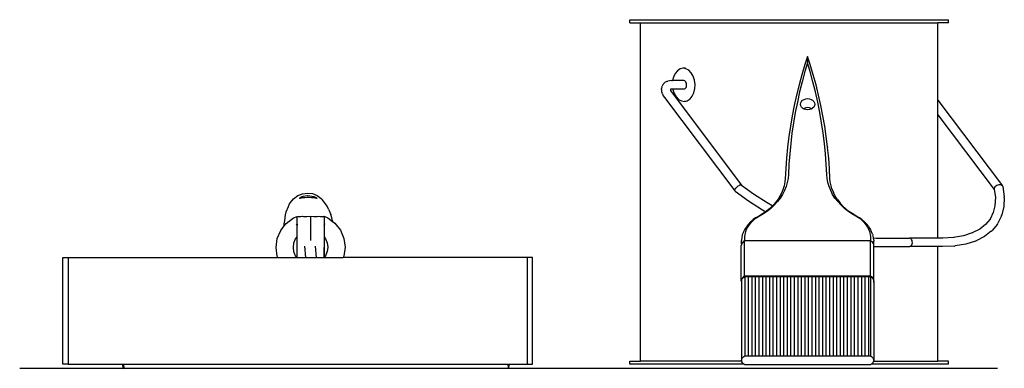
# Model space of a CAD drawing. Units: inches. Extents: x 7.2 to 55.9, y -1.3 to 17.6.
# Drawn here: x 32.8 to 55.9, y 3.5 to 11.6 of the extents above; entities that cross this region are included whole.
import ezdxf

# ---------------------------------------------------------------- set-up
doc = ezdxf.new("R2010")
doc.units = ezdxf.units.IN
doc.header["$MEASUREMENT"] = 0
doc.layers.add('Edges', color=7, linetype='Continuous')

# ---------------------------------------------------------------- blocks, each defined once
blk = doc.blocks.new('Painting+Tools fr')
at = {"layer": 'Edges'}
for p, q in [((1.684, 4.102), (1.684, 4.172)), ((1.684, 4.172), (9.143, 4.172)), ((9.143, 4.102), (9.143, 4.172)), ((1.684, 4.102), (1.929, 4.102)), ((1.929, -3.828), (1.929, 4.102)), ((1.929, 4.102), (8.899, 4.102)), ((8.899, 3.276), (8.899, 4.102)), ((9.143, 4.102), (8.899, 4.102)), ((5.845, 3.306), (5.784, 3.12)), ((5.845, 3.306), (5.845, 3.308)), ((5.906, 3.12), (5.845, 3.306)), ((5.845, 3.306), (5.845, 3.26)), ((5.845, 3.26), (5.845, 3.198)), ((8.899, 2.286), (8.899, 3.276)), ((2.858, 3.018), (2.796, 2.976)), ((2.927, 3.034), (2.858, 3.018)), ((2.986, 3.036), (2.927, 3.034)), ((2.996, 3.024), (2.927, 3.034)), ((3.062, 2.988), (2.996, 3.024)), ((5.784, 3.12), (5.713, 2.882)), ((5.845, 3.158), (5.784, 2.955)), ((5.835, 3.191), (5.845, 3.187)), ((5.845, 3.187), (5.855, 3.191)), ((5.906, 2.955), (5.845, 3.158)), ((5.978, 2.882), (5.906, 3.12)), ((2.704, 2.829), (2.684, 2.746)), ((2.743, 2.912), (2.704, 2.829)), ((2.796, 2.976), (2.743, 2.912)), ((3.12, 2.929), (3.062, 2.988)), ((3.166, 2.85), (3.12, 2.929)), ((3.197, 2.758), (3.166, 2.85)), ((5.713, 2.882), (5.647, 2.643)), ((5.784, 2.955), (5.719, 2.717)), ((5.971, 2.717), (5.906, 2.955)), ((6.043, 2.643), (5.978, 2.882)), ((2.429, 2.593), (2.422, 2.556)), ((2.423, 2.534), (2.422, 2.556)), ((2.429, 2.593), (2.436, 2.614)), ((2.454, 2.646), (2.436, 2.614)), ((2.454, 2.646), (2.467, 2.665)), ((2.494, 2.691), (2.467, 2.665)), ((2.494, 2.691), (2.513, 2.705)), ((2.548, 2.723), (2.513, 2.705)), ((2.548, 2.723), (2.569, 2.731)), ((2.612, 2.742), (2.569, 2.731)), ((2.659, 2.745), (2.612, 2.742)), ((2.631, 2.555), (2.633, 2.54)), ((2.633, 2.54), (2.632, 2.537)), ((2.636, 2.539), (2.632, 2.537)), ((2.632, 2.537), (2.633, 2.53)), ((2.636, 2.555), (2.633, 2.54)), ((2.639, 2.551), (2.633, 2.54)), ((2.641, 2.546), (2.633, 2.54)), ((2.65, 2.543), (2.636, 2.539)), ((2.644, 2.543), (2.636, 2.539)), ((2.684, 2.545), (2.65, 2.543)), ((2.659, 2.745), (2.678, 2.746)), ((2.684, 2.746), (2.678, 2.746)), ((2.95, 2.746), (2.684, 2.746)), ((2.689, 2.545), (2.684, 2.545)), ((2.689, 2.545), (2.69, 2.533)), ((2.937, 2.545), (2.689, 2.545)), ((2.954, 2.545), (2.937, 2.545)), ((2.967, 2.739), (2.95, 2.746)), ((2.956, 2.545), (2.954, 2.545)), ((2.972, 2.552), (2.956, 2.545)), ((2.983, 2.726), (2.967, 2.739)), ((2.988, 2.566), (2.972, 2.552)), ((2.972, 2.552), (2.973, 2.552)), ((2.973, 2.552), (2.988, 2.566)), ((2.997, 2.708), (2.983, 2.726)), ((3, 2.585), (2.988, 2.566)), ((3.007, 2.685), (2.997, 2.708)), ((3, 2.585), (3.009, 2.608)), ((3.012, 2.659), (3.007, 2.685)), ((3.009, 2.608), (3.013, 2.633)), ((3.013, 2.633), (3.012, 2.659)), ((3.183, 2.461), (3.206, 2.556)), ((3.21, 2.657), (3.197, 2.758)), ((3.206, 2.556), (3.21, 2.657)), ((5.647, 2.643), (5.587, 2.404)), ((5.719, 2.717), (5.659, 2.478)), ((6.031, 2.478), (5.971, 2.717)), ((6.103, 2.404), (6.043, 2.643)), ((2.423, 2.534), (2.426, 2.493)), ((2.426, 2.493), (2.438, 2.45)), ((2.445, 2.432), (2.438, 2.45)), ((2.445, 2.432), (2.467, 2.388)), ((2.467, 2.388), (2.495, 2.345)), ((2.495, 2.345), (4.141, 0.16)), ((2.633, 2.53), (2.638, 2.511)), ((2.634, 2.52), (2.638, 2.511)), ((2.638, 2.511), (2.649, 2.49)), ((2.649, 2.49), (2.671, 2.456)), ((2.671, 2.456), (4.296, 0.298)), ((2.69, 2.533), (2.721, 2.44)), ((2.721, 2.44), (2.767, 2.362)), ((2.767, 2.362), (2.825, 2.303)), ((3.029, 2.273), (3.092, 2.315)), ((3.092, 2.315), (3.144, 2.379)), ((3.144, 2.379), (3.183, 2.461)), ((5.587, 2.404), (5.534, 2.163)), ((5.659, 2.478), (5.606, 2.239)), ((5.762, 2.305), (5.802, 2.318)), ((5.802, 2.318), (5.845, 2.322)), ((5.845, 2.322), (5.888, 2.318)), ((5.888, 2.318), (5.928, 2.305)), ((6.084, 2.239), (6.031, 2.478)), ((6.157, 2.163), (6.103, 2.404)), ((2.825, 2.303), (2.891, 2.267)), ((2.891, 2.267), (2.961, 2.257)), ((2.961, 2.257), (3.029, 2.273)), ((3.003, 2.258), (2.961, 2.257)), ((5.534, 2.163), (5.486, 1.922)), ((5.606, 2.239), (5.558, 1.998)), ((5.679, 2.191), (5.684, 2.225)), ((5.684, 2.157), (5.679, 2.191)), ((5.684, 2.225), (5.701, 2.257)), ((5.701, 2.125), (5.684, 2.157)), ((5.701, 2.257), (5.727, 2.284)), ((5.727, 2.098), (5.701, 2.125)), ((5.727, 2.284), (5.762, 2.305)), ((5.747, 2.086), (5.727, 2.098)), ((5.762, 2.095), (5.747, 2.086)), ((5.762, 2.077), (5.747, 2.086)), ((5.802, 2.108), (5.762, 2.095)), ((5.802, 2.064), (5.762, 2.077)), ((5.845, 2.113), (5.802, 2.108)), ((5.888, 2.108), (5.845, 2.113)), ((5.928, 2.095), (5.888, 2.108)), ((5.928, 2.077), (5.888, 2.064)), ((5.928, 2.305), (5.963, 2.284)), ((5.943, 2.086), (5.928, 2.095)), ((5.943, 2.086), (5.928, 2.077)), ((5.963, 2.098), (5.943, 2.086)), ((5.963, 2.284), (5.989, 2.257)), ((5.989, 2.125), (5.963, 2.098)), ((5.989, 2.257), (6.006, 2.225)), ((6.006, 2.157), (5.989, 2.125)), ((6.006, 2.225), (6.012, 2.191)), ((6.012, 2.191), (6.006, 2.157)), ((6.132, 1.998), (6.084, 2.239)), ((6.205, 1.922), (6.157, 2.163)), ((8.899, 2.286), (10.412, 0.277)), ((8.899, 1.941), (8.899, 2.286)), ((5.486, 1.922), (5.444, 1.679)), ((5.558, 1.998), (5.516, 1.757)), ((5.845, 2.059), (5.802, 2.064)), ((5.888, 2.064), (5.845, 2.059)), ((6.174, 1.757), (6.132, 1.998)), ((6.247, 1.679), (6.205, 1.922)), ((8.899, 1.941), (10.218, 0.19)), ((8.899, -0.945), (8.899, 1.941)), ((5.444, 1.679), (5.407, 1.437)), ((5.516, 1.757), (5.48, 1.516)), ((6.21, 1.516), (6.174, 1.757)), ((6.283, 1.437), (6.247, 1.679)), ((5.407, 1.437), (5.377, 1.194)), ((5.48, 1.516), (5.45, 1.274)), ((6.24, 1.274), (6.21, 1.516)), ((6.313, 1.194), (6.283, 1.437)), ((5.375, 1.174), (5.351, 0.931)), ((5.377, 1.194), (5.375, 1.174)), ((5.45, 1.274), (5.426, 1.031)), ((6.264, 1.031), (6.24, 1.274)), ((6.313, 1.194), (6.315, 1.174)), ((6.34, 0.931), (6.315, 1.174)), ((5.351, 0.931), (5.332, 0.687)), ((5.426, 1.031), (5.408, 0.789)), ((6.283, 0.789), (6.264, 1.031)), ((6.358, 0.687), (6.34, 0.931)), ((5.408, 0.789), (5.395, 0.544)), ((6.295, 0.544), (6.283, 0.789)), ((5.332, 0.687), (5.32, 0.442)), ((5.395, 0.544), (5.387, 0.449)), ((6.304, 0.449), (6.295, 0.544)), ((6.37, 0.442), (6.358, 0.687)), ((4.163, 0.222), (4.18, 0.242)), ((4.18, 0.242), (4.2, 0.26)), ((4.2, 0.26), (4.22, 0.277)), ((4.22, 0.277), (4.241, 0.29)), ((4.241, 0.29), (4.26, 0.3)), ((4.26, 0.3), (4.277, 0.304)), ((4.277, 0.304), (4.289, 0.303)), ((4.289, 0.303), (4.296, 0.298)), ((4.296, 0.298), (4.582, 0.09)), ((5.297, 0.279), (5.277, 0.207)), ((5.314, 0.37), (5.297, 0.279)), ((5.341, 0.26), (5.304, 0.167)), ((5.32, 0.442), (5.314, 0.37)), ((5.369, 0.354), (5.341, 0.26)), ((5.387, 0.449), (5.369, 0.354)), ((6.322, 0.354), (6.304, 0.449)), ((6.349, 0.26), (6.322, 0.354)), ((6.386, 0.167), (6.349, 0.26)), ((6.376, 0.37), (6.37, 0.442)), ((6.394, 0.279), (6.376, 0.37)), ((6.414, 0.207), (6.394, 0.279)), ((10.222, 0.235), (10.216, 0.215)), ((10.234, 0.254), (10.222, 0.235)), ((10.252, 0.272), (10.234, 0.254)), ((10.275, 0.287), (10.252, 0.272)), ((10.3, 0.297), (10.275, 0.287)), ((10.327, 0.303), (10.3, 0.297)), ((10.353, 0.304), (10.327, 0.303)), ((10.377, 0.3), (10.353, 0.304)), ((10.397, 0.29), (10.377, 0.3)), ((10.412, 0.277), (10.397, 0.29)), ((10.42, 0.26), (10.412, 0.277)), ((10.42, 0.26), (10.451, 0.024)), ((-6.19, -0.022), (-6.095, 0.05)), ((-6.095, 0.05), (-5.986, 0.095)), ((-6.048, -0.007), (-6.034, 0.005)), ((-6.034, 0.005), (-6.006, 0.021)), ((-6.006, 0.021), (-5.992, 0.028)), ((-5.992, 0.028), (-5.967, 0.034)), ((-5.986, 0.095), (-5.868, 0.111)), ((-5.928, 0), (-5.974, -0.003)), ((-5.967, 0.034), (-5.92, 0.043)), ((-5.877, 0.005), (-5.928, 0)), ((-5.92, 0.043), (-5.868, 0.051)), ((-5.851, 0.009), (-5.877, 0.005)), ((-5.868, 0.111), (-5.75, 0.096)), ((-5.868, 0.051), (-5.857, 0.052)), ((-5.857, 0.052), (-5.815, 0.047)), ((-5.824, 0.005), (-5.851, 0.009)), ((-5.772, 0), (-5.824, 0.005)), ((-5.815, 0.047), (-5.764, 0.039)), ((-5.764, 0.039), (-5.719, 0.03)), ((-5.75, 0.096), (-5.641, 0.051)), ((-5.719, 0.03), (-5.718, 0.029)), ((-5.718, 0.029), (-5.681, 0.011)), ((-5.681, 0.011), (-5.655, -0.004)), ((-5.641, 0.051), (-5.546, -0.02)), ((4.139, 0.17), (4.142, 0.185)), ((4.141, 0.16), (4.139, 0.17)), ((4.148, 0.154), (4.141, 0.16)), ((4.142, 0.185), (4.15, 0.202)), ((4.148, 0.154), (4.463, -0.075)), ((4.15, 0.202), (4.163, 0.222)), ((4.582, 0.09), (4.898, -0.114)), ((5.197, 0.034), (5.155, -0.035)), ((5.241, 0.119), (5.197, 0.034)), ((5.258, 0.078), (5.203, -0.009)), ((5.277, 0.207), (5.241, 0.119)), ((5.304, 0.167), (5.258, 0.078)), ((6.432, 0.078), (6.386, 0.167)), ((6.414, 0.207), (6.449, 0.119)), ((6.487, -0.009), (6.432, 0.078)), ((6.493, 0.033), (6.449, 0.119)), ((6.536, -0.035), (6.493, 0.033)), ((10.216, 0.215), (10.217, 0.196)), ((10.217, 0.196), (10.218, 0.19)), ((10.218, 0.19), (10.243, 0.012)), ((10.243, 0.012), (10.234, -0.188)), ((10.452, 0.003), (10.443, -0.209)), ((10.452, 0.003), (10.451, 0.024)), ((-6.362, -0.328), (-6.31, -0.204)), ((-6.31, -0.204), (-6.284, -0.146)), ((-6.284, -0.146), (-6.262, -0.115)), ((-6.262, -0.115), (-6.19, -0.022)), ((-6.05, -0.013), (-6.048, -0.007)), ((-6.037, -0.014), (-6.05, -0.013)), ((-6.011, -0.008), (-6.037, -0.014)), ((-5.993, -0.003), (-6.011, -0.008)), ((-5.974, -0.003), (-5.993, -0.003)), ((-5.725, -0.003), (-5.772, 0)), ((-5.71, -0.004), (-5.725, -0.003)), ((-5.686, -0.011), (-5.71, -0.004)), ((-5.658, -0.018), (-5.686, -0.011)), ((-5.644, -0.019), (-5.658, -0.018)), ((-5.655, -0.004), (-5.642, -0.015)), ((-5.642, -0.015), (-5.644, -0.019)), ((-5.521, -0.045), (-5.546, -0.02)), ((-5.444, -0.144), (-5.521, -0.045)), ((-5.404, -0.201), (-5.444, -0.144)), ((-5.373, -0.264), (-5.404, -0.201)), ((4.463, -0.075), (4.786, -0.283)), ((4.898, -0.114), (5.028, -0.188)), ((5.025, -0.19), (4.96, -0.252)), ((5.069, -0.17), (4.99, -0.244)), ((5.028, -0.188), (5.025, -0.19)), ((5.094, -0.115), (5.028, -0.188)), ((5.14, -0.091), (5.069, -0.17)), ((5.155, -0.035), (5.094, -0.115)), ((5.203, -0.009), (5.14, -0.091)), ((6.55, -0.091), (6.487, -0.009)), ((6.536, -0.035), (6.597, -0.115)), ((6.621, -0.17), (6.55, -0.091)), ((6.665, -0.19), (6.597, -0.115)), ((6.7, -0.244), (6.621, -0.17)), ((6.73, -0.252), (6.665, -0.19)), ((10.234, -0.188), (10.194, -0.349)), ((10.443, -0.209), (10.395, -0.402)), ((-6.4, -0.538), (-6.382, -0.398)), ((-6.382, -0.398), (-6.362, -0.328)), ((-6.197, -0.473), (-6.109, -0.437)), ((-6.108, -0.444), (-6.109, -0.437)), ((-6.108, -0.444), (-6.095, -0.442)), ((-6.108, -0.457), (-6.108, -0.444)), ((-6.107, -0.496), (-6.108, -0.457)), ((-6.095, -0.442), (-6.075, -0.443)), ((-6.075, -0.443), (-6.054, -0.44)), ((-6.054, -0.44), (-6.022, -0.44)), ((-6.022, -0.44), (-5.986, -0.434)), ((-5.986, -0.434), (-5.984, -0.434)), ((-5.984, -0.434), (-5.956, -0.438)), ((-5.956, -0.438), (-5.88, -0.44)), ((-5.88, -0.44), (-5.799, -0.434)), ((-5.799, -0.434), (-5.799, -1.005)), ((-5.799, -0.434), (-5.717, -0.44)), ((-5.717, -0.44), (-5.64, -0.437)), ((-5.64, -0.437), (-5.612, -0.433)), ((-5.612, -0.433), (-5.61, -0.433)), ((-5.61, -0.433), (-5.573, -0.439)), ((-5.573, -0.439), (-5.54, -0.439)), ((-5.54, -0.439), (-5.518, -0.442)), ((-5.518, -0.442), (-5.497, -0.44)), ((-5.497, -0.44), (-5.481, -0.443)), ((-5.481, -0.443), (-5.48, -0.438)), ((-5.481, -0.443), (-5.478, -0.455)), ((-5.48, -0.438), (-5.479, -0.435)), ((-5.479, -0.435), (-5.391, -0.471)), ((-5.478, -0.455), (-5.478, -0.495)), ((-5.373, -0.264), (-5.318, -0.395)), ((-5.296, -0.467), (-5.318, -0.395)), ((4.692, -0.436), (4.629, -0.473)), ((4.716, -0.431), (4.655, -0.468)), ((4.786, -0.381), (4.692, -0.436)), ((4.812, -0.376), (4.716, -0.431)), ((4.786, -0.283), (4.864, -0.328)), ((4.864, -0.328), (4.786, -0.381)), ((4.904, -0.313), (4.812, -0.376)), ((4.876, -0.319), (4.864, -0.328)), ((4.96, -0.252), (4.876, -0.319)), ((4.99, -0.244), (4.904, -0.313)), ((6.786, -0.313), (6.7, -0.244)), ((6.73, -0.252), (6.814, -0.319)), ((6.879, -0.376), (6.786, -0.313)), ((6.904, -0.381), (6.814, -0.319)), ((6.974, -0.431), (6.879, -0.376)), ((6.998, -0.436), (6.904, -0.381)), ((7.035, -0.468), (6.974, -0.431)), ((7.061, -0.473), (6.998, -0.436)), ((10.194, -0.349), (10.118, -0.5)), ((10.389, -0.424), (10.303, -0.597)), ((10.389, -0.424), (10.395, -0.402)), ((-6.492, -0.765), (-6.409, -0.658)), ((-6.41, -0.614), (-6.4, -0.538)), ((-6.409, -0.658), (-6.41, -0.614)), ((-6.409, -0.658), (-6.364, -0.6)), ((-6.364, -0.6), (-6.197, -0.473)), ((-6.125, -0.623), (-6.11, -0.617)), ((-6.11, -0.648), (-6.125, -0.623)), ((-6.11, -0.617), (-6.106, -0.615)), ((-6.11, -0.617), (-6.11, -0.648)), ((-6.106, -0.656), (-6.11, -0.648)), ((-6.106, -0.551), (-6.107, -0.496)), ((-6.106, -0.615), (-6.106, -0.551)), ((-6.106, -0.656), (-6.106, -0.615)), ((-6.106, -0.687), (-6.106, -0.656)), ((-6.106, -0.762), (-6.106, -0.687)), ((-5.478, -0.495), (-5.477, -0.549)), ((-5.477, -0.549), (-5.477, -0.613)), ((-5.477, -0.613), (-5.458, -0.621)), ((-5.477, -0.613), (-5.476, -0.654)), ((-5.476, -0.685), (-5.477, -0.76)), ((-5.476, -0.654), (-5.458, -0.621)), ((-5.476, -0.654), (-5.476, -0.685)), ((-5.391, -0.471), (-5.282, -0.553)), ((-5.284, -0.542), (-5.296, -0.467)), ((-5.284, -0.542), (-5.282, -0.553)), ((-5.282, -0.553), (-5.224, -0.597)), ((-5.224, -0.597), (-5.096, -0.762)), ((4.411, -0.682), (4.375, -0.738)), ((4.42, -0.668), (4.411, -0.682)), ((4.462, -0.616), (4.42, -0.668)), ((4.469, -0.642), (4.436, -0.693)), ((4.509, -0.567), (4.462, -0.616)), ((4.507, -0.594), (4.469, -0.642)), ((4.552, -0.548), (4.507, -0.594)), ((4.509, -0.567), (4.572, -0.513)), ((4.601, -0.506), (4.552, -0.548)), ((4.629, -0.473), (4.572, -0.513)), ((4.655, -0.468), (4.601, -0.506)), ((7.089, -0.506), (7.035, -0.468)), ((7.118, -0.513), (7.061, -0.473)), ((7.139, -0.548), (7.089, -0.506)), ((7.118, -0.513), (7.181, -0.567)), ((7.183, -0.594), (7.139, -0.548)), ((7.229, -0.616), (7.181, -0.567)), ((7.222, -0.642), (7.183, -0.594)), ((7.254, -0.693), (7.222, -0.642)), ((7.27, -0.668), (7.229, -0.616)), ((7.27, -0.668), (7.28, -0.682)), ((7.316, -0.739), (7.28, -0.682)), ((10.01, -0.631), (9.875, -0.738)), ((10.118, -0.5), (10.01, -0.631)), ((10.025, -0.619), (10.01, -0.631)), ((10.124, -0.493), (10.118, -0.5)), ((10.29, -0.617), (10.166, -0.767)), ((10.29, -0.617), (10.303, -0.597)), ((-6.573, -0.957), (-6.492, -0.765)), ((-6.143, -0.963), (-6.108, -0.919)), ((-6.108, -0.913), (-6.107, -0.876)), ((-6.108, -0.919), (-6.108, -0.913)), ((-6.108, -1.398), (-6.108, -0.919)), ((-6.107, -0.871), (-6.106, -0.827)), ((-6.107, -0.876), (-6.107, -0.871)), ((-6.106, -0.827), (-6.106, -0.762)), ((-5.479, -0.917), (-5.481, -1.398)), ((-5.478, -0.911), (-5.479, -0.917)), ((-5.479, -0.917), (-5.445, -0.962)), ((-5.479, -0.917), (-5.479, -1.398)), ((-5.477, -0.869), (-5.478, -0.874)), ((-5.478, -0.874), (-5.478, -0.911)), ((-5.477, -0.76), (-5.477, -0.825)), ((-5.477, -0.825), (-5.477, -0.869)), ((-5.096, -0.762), (-5.015, -0.953)), ((4.317, -0.873), (4.302, -0.935)), ((4.324, -0.855), (4.317, -0.873)), ((4.336, -0.822), (4.324, -0.855)), ((4.346, -0.796), (4.336, -0.822)), ((4.375, -0.738), (4.346, -0.796)), ((4.367, -0.915), (4.366, -0.973)), ((4.374, -0.858), (4.367, -0.915)), ((4.388, -0.802), (4.374, -0.858)), ((4.409, -0.747), (4.388, -0.802)), ((4.436, -0.693), (4.409, -0.747)), ((7.281, -0.747), (7.254, -0.693)), ((7.302, -0.802), (7.281, -0.747)), ((7.316, -0.858), (7.302, -0.802)), ((7.344, -0.796), (7.316, -0.739)), ((7.323, -0.915), (7.316, -0.858)), ((7.324, -0.973), (7.323, -0.915)), ((7.367, -0.855), (7.344, -0.796)), ((7.367, -0.855), (7.373, -0.873)), ((7.388, -0.935), (7.373, -0.873)), ((9.499, -0.891), (9.263, -0.932)), ((9.702, -0.826), (9.499, -0.891)), ((9.875, -0.738), (9.702, -0.826)), ((9.713, -0.823), (9.702, -0.826)), ((9.989, -0.908), (9.796, -1.007)), ((10.148, -0.782), (9.989, -0.908)), ((10.148, -0.782), (10.166, -0.767)), ((-6.6, -1.164), (-6.573, -0.957)), ((-6.197, -1.163), (-6.183, -1.059)), ((-6.183, -1.059), (-6.143, -0.963)), ((-5.903, -1.398), (-5.927, -1.132)), ((-5.653, -1.398), (-5.677, -1.131)), ((-5.445, -0.962), (-5.404, -1.057)), ((-5.404, -1.057), (-5.391, -1.16)), ((-5.015, -0.953), (-4.987, -1.159)), ((4.292, -1.017), (4.291, -1.08)), ((4.291, -1.08), (4.294, -1.108)), ((4.294, -0.997), (4.292, -1.017)), ((4.294, -1.108), (4.292, -1.12)), ((4.292, -1.948), (4.292, -1.12)), ((4.302, -0.935), (4.294, -0.997)), ((4.295, -1.1), (4.294, -1.108)), ((4.301, -1.08), (4.295, -1.1)), ((4.312, -1.061), (4.301, -1.08)), ((4.327, -1.043), (4.312, -1.061)), ((4.345, -1.027), (4.327, -1.043)), ((4.37, -1.011), (4.345, -1.027)), ((4.366, -0.973), (4.37, -1.011)), ((4.369, -1.839), (4.37, -1.011)), ((7.32, -1.011), (4.37, -1.011)), ((7.32, -1.011), (7.324, -0.973)), ((7.32, -1.839), (7.32, -1.011)), ((7.345, -1.026), (7.32, -1.011)), ((7.364, -1.043), (7.345, -1.026)), ((7.38, -1.061), (7.364, -1.043)), ((7.391, -1.08), (7.38, -1.061)), ((7.389, -0.941), (7.388, -0.935)), ((7.389, -0.941), (7.454, -0.945)), ((7.396, -0.997), (7.389, -0.941)), ((7.398, -1.099), (7.391, -1.08)), ((7.396, -0.997), (7.399, -1.017)), ((7.398, -1.099), (7.4, -1.08)), ((7.4, -1.12), (7.398, -1.099)), ((7.4, -1.08), (7.399, -1.017)), ((7.4, -1.144), (7.4, -1.12)), ((7.4, -1.144), (7.44, -1.146)), ((7.4, -1.948), (7.4, -1.144)), ((7.44, -1.146), (8.222, -1.146)), ((7.454, -0.945), (8.233, -0.945)), ((8.222, -1.146), (8.241, -1.145)), ((8.252, -0.95), (8.233, -0.945)), ((8.899, -0.945), (8.233, -0.945)), ((8.241, -1.145), (8.259, -1.137)), ((8.899, -1.146), (8.241, -1.145)), ((8.268, -0.962), (8.252, -0.95)), ((8.259, -1.137), (8.274, -1.122)), ((8.282, -0.98), (8.268, -0.962)), ((8.274, -1.122), (8.287, -1.103)), ((8.292, -1.002), (8.282, -0.98)), ((8.287, -1.103), (8.295, -1.079)), ((8.298, -1.027), (8.292, -1.002)), ((8.295, -1.079), (8.299, -1.053)), ((8.299, -1.053), (8.298, -1.027)), ((9.013, -0.945), (8.899, -0.945)), ((8.899, -3.828), (8.899, -1.146)), ((9.004, -1.146), (8.899, -1.146)), ((9.279, -1.132), (9.004, -1.146)), ((9.263, -0.932), (9.013, -0.945)), ((9.28, -0.931), (9.263, -0.932)), ((9.279, -1.132), (9.299, -1.13)), ((9.551, -1.087), (9.299, -1.13)), ((9.775, -1.016), (9.551, -1.087)), ((9.775, -1.016), (9.796, -1.007)), ((-6.573, -1.37), (-6.6, -1.164)), ((-6.561, -1.398), (-6.573, -1.37)), ((-6.183, -1.265), (-6.197, -1.163)), ((-6.143, -1.361), (-6.183, -1.265)), ((-6.114, -1.398), (-6.143, -1.361)), ((-5.445, -1.36), (-5.474, -1.398)), ((-5.404, -1.263), (-5.445, -1.36)), ((-5.391, -1.16), (-5.404, -1.263)), ((-5.015, -1.366), (-5.029, -1.398)), ((-4.987, -1.159), (-5.015, -1.366)), ((-11.597, -3.898), (-11.597, -1.398)), ((-11.597, -1.398), (-11.472, -1.398)), ((-11.472, -1.398), (-11.472, -3.898)), ((-11.472, -1.398), (-6.561, -1.398)), ((-6.561, -1.398), (-6.114, -1.398)), ((-6.114, -1.398), (-6.108, -1.398)), ((-6.108, -1.398), (-5.903, -1.398)), ((-5.903, -1.398), (-5.653, -1.398)), ((-5.653, -1.398), (-5.481, -1.398)), ((-5.481, -1.398), (-5.479, -1.398)), ((-5.479, -1.398), (-5.474, -1.398)), ((-5.474, -1.398), (-5.029, -1.398)), ((-0.722, -1.398), (-5.029, -1.398)), ((-0.722, -1.398), (-0.722, -3.898)), ((-0.597, -1.398), (-0.722, -1.398)), ((-0.597, -3.898), (-0.597, -1.398)), ((4.369, -1.839), (4.345, -1.855)), ((4.351, -1.858), (4.372, -1.843)), ((7.32, -1.839), (4.369, -1.839)), ((4.372, -1.843), (4.455, -1.843)), ((4.372, -1.843), (4.372, -3.703)), ((4.455, -1.843), (4.455, -3.703)), ((4.455, -1.843), (4.538, -1.843)), ((4.538, -1.843), (4.538, -3.703)), ((4.538, -1.843), (4.621, -1.843)), ((4.621, -1.843), (4.621, -3.703)), ((4.621, -1.843), (4.704, -1.843)), ((4.704, -1.843), (4.704, -3.703)), ((4.704, -1.843), (4.786, -1.843)), ((4.786, -1.843), (4.786, -3.703)), ((4.786, -1.843), (4.869, -1.843)), ((4.869, -1.843), (4.952, -1.843)), ((4.869, -1.843), (4.869, -3.703)), ((4.952, -1.843), (4.952, -3.703)), ((4.952, -1.843), (5.035, -1.843)), ((5.035, -1.843), (5.117, -1.843)), ((5.035, -1.843), (5.035, -3.703)), ((5.117, -1.843), (5.117, -3.703)), ((5.117, -1.843), (5.2, -1.843)), ((5.2, -1.843), (5.2, -3.703)), ((5.2, -1.843), (5.283, -1.843)), ((5.283, -1.843), (5.366, -1.843)), ((5.283, -1.843), (5.283, -3.703)), ((5.366, -1.843), (5.448, -1.843)), ((5.366, -1.843), (5.366, -3.703)), ((5.448, -1.843), (5.448, -3.703)), ((5.448, -1.843), (5.531, -1.843)), ((5.531, -1.843), (5.614, -1.843)), ((5.531, -1.843), (5.531, -3.703)), ((5.614, -1.843), (5.614, -3.703)), ((5.614, -1.843), (5.697, -1.843)), ((5.697, -1.843), (5.779, -1.843)), ((5.697, -1.843), (5.697, -3.703)), ((5.779, -1.843), (5.862, -1.843)), ((5.779, -1.843), (5.779, -3.703)), ((5.862, -1.843), (5.945, -1.843)), ((5.862, -1.843), (5.862, -3.703)), ((5.945, -1.843), (5.945, -3.703)), ((5.945, -1.843), (6.028, -1.843)), ((6.028, -1.843), (6.028, -3.703)), ((6.028, -1.843), (6.111, -1.843)), ((6.111, -1.843), (6.193, -1.843)), ((6.111, -1.843), (6.111, -3.703)), ((6.193, -1.843), (6.276, -1.843)), ((6.193, -1.843), (6.193, -3.703)), ((6.276, -1.843), (6.359, -1.843)), ((6.276, -1.843), (6.276, -3.703)), ((6.359, -1.843), (6.442, -1.843)), ((6.359, -1.843), (6.359, -3.703)), ((6.442, -1.843), (6.442, -3.703)), ((6.442, -1.843), (6.524, -1.843)), ((6.524, -1.843), (6.607, -1.843)), ((6.524, -1.843), (6.524, -3.703)), ((6.607, -1.843), (6.69, -1.843)), ((6.607, -1.843), (6.607, -3.703)), ((6.69, -1.843), (6.773, -1.843)), ((6.69, -1.843), (6.69, -3.703)), ((6.773, -1.843), (6.855, -1.843)), ((6.773, -1.843), (6.773, -3.703)), ((6.855, -1.843), (6.938, -1.843)), ((6.855, -1.843), (6.855, -3.703)), ((6.938, -1.843), (7.021, -1.843)), ((6.938, -1.843), (6.938, -3.703)), ((7.021, -1.843), (7.104, -1.843)), ((7.021, -1.843), (7.021, -3.703)), ((7.104, -1.843), (7.186, -1.843)), ((7.104, -1.843), (7.104, -3.703)), ((7.186, -1.843), (7.269, -1.843)), ((7.186, -1.843), (7.186, -3.703)), ((7.269, -1.843), (7.317, -1.843)), ((7.269, -1.843), (7.269, -3.703)), ((7.317, -1.843), (7.339, -1.858)), ((7.317, -1.843), (7.317, -3.703)), ((7.345, -1.855), (7.32, -1.839)), ((4.295, -1.928), (4.292, -1.948)), ((4.292, -1.948), (4.295, -1.968)), ((4.301, -1.909), (4.295, -1.928)), ((4.295, -1.968), (4.299, -1.983)), ((4.299, -1.948), (4.302, -1.929)), ((4.299, -1.948), (4.299, -1.983)), ((4.299, -1.983), (4.299, -2.077)), ((4.312, -1.89), (4.301, -1.909)), ((4.302, -1.929), (4.308, -1.91)), ((4.308, -1.91), (4.318, -1.891)), ((4.327, -1.872), (4.312, -1.89)), ((4.318, -1.891), (4.333, -1.874)), ((4.345, -1.855), (4.327, -1.872)), ((4.333, -1.874), (4.351, -1.858)), ((7.339, -1.858), (7.358, -1.874)), ((7.364, -1.871), (7.345, -1.855)), ((7.358, -1.874), (7.373, -1.891)), ((7.38, -1.889), (7.364, -1.871)), ((7.373, -1.891), (7.384, -1.909)), ((7.391, -1.908), (7.38, -1.889)), ((7.384, -1.909), (7.391, -1.929)), ((7.398, -1.928), (7.391, -1.908)), ((7.391, -1.929), (7.393, -1.948)), ((7.393, -1.948), (7.393, -1.982)), ((7.393, -1.982), (7.398, -1.969)), ((7.393, -1.982), (7.393, -3.808)), ((7.4, -1.948), (7.398, -1.928)), ((7.398, -1.969), (7.4, -1.948)), ((4.299, -2.077), (4.299, -3.808)), ((-11.472, -3.898), (-11.597, -3.898)), ((-11.472, -3.898), (-10.845, -3.898)), ((-10.845, -3.898), (-10.268, -3.9)), ((-10.268, -3.898), (-10.268, -3.9)), ((-10.268, -3.9), (-10.199, -3.898)), ((-10.268, -3.9), (-10.199, -3.9)), ((-10.199, -3.898), (-10.199, -3.9)), ((-10.199, -3.9), (-10.171, -3.898)), ((-10.199, -3.9), (-10.199, -3.925)), ((-10.171, -3.898), (-1.171, -3.898)), ((-10.171, -3.898), (-10.17, -3.998)), ((-1.171, -3.898), (-1.144, -3.898)), ((-1.171, -3.898), (-1.17, -3.995)), ((-1.145, -3.911), (-1.144, -3.898)), ((-1.144, -3.916), (-1.145, -3.911)), ((-1.144, -3.898), (-0.722, -3.898)), ((-1.144, -3.916), (-1.144, -3.923)), ((-0.722, -3.898), (-0.597, -3.898)), ((1.684, -3.898), (1.684, -3.828)), ((1.684, -3.828), (1.929, -3.828)), ((4.351, -3.898), (1.684, -3.898)), ((4.302, -3.828), (1.929, -3.828)), ((4.299, -3.808), (4.302, -3.788)), ((4.302, -3.828), (4.299, -3.808)), ((4.302, -3.788), (4.308, -3.769)), ((4.308, -3.846), (4.302, -3.828)), ((4.308, -3.769), (4.318, -3.751)), ((4.318, -3.865), (4.308, -3.846)), ((4.318, -3.751), (4.333, -3.733)), ((4.333, -3.882), (4.318, -3.865)), ((4.333, -3.733), (4.351, -3.717)), ((4.351, -3.898), (4.333, -3.882)), ((4.351, -3.717), (4.372, -3.703)), ((4.372, -3.912), (4.351, -3.898)), ((4.372, -3.703), (4.455, -3.703)), ((7.317, -3.912), (4.372, -3.912)), ((4.455, -3.703), (4.538, -3.703)), ((4.538, -3.703), (4.621, -3.703)), ((4.621, -3.703), (4.704, -3.703)), ((4.704, -3.703), (4.786, -3.703)), ((4.786, -3.703), (4.869, -3.703)), ((4.869, -3.703), (4.952, -3.703)), ((4.952, -3.703), (5.035, -3.703)), ((5.035, -3.703), (5.117, -3.703)), ((5.117, -3.703), (5.2, -3.703)), ((5.2, -3.703), (5.283, -3.703)), ((5.283, -3.703), (5.366, -3.703)), ((5.366, -3.703), (5.448, -3.703)), ((5.448, -3.703), (5.531, -3.703)), ((5.531, -3.703), (5.614, -3.703)), ((5.614, -3.703), (5.697, -3.703)), ((5.697, -3.703), (5.779, -3.703)), ((5.779, -3.703), (5.862, -3.703)), ((5.862, -3.703), (5.945, -3.703)), ((5.945, -3.703), (6.028, -3.703)), ((6.028, -3.703), (6.111, -3.703)), ((6.111, -3.703), (6.193, -3.703)), ((6.193, -3.703), (6.276, -3.703)), ((6.276, -3.703), (6.359, -3.703)), ((6.359, -3.703), (6.442, -3.703)), ((6.442, -3.703), (6.524, -3.703)), ((6.524, -3.703), (6.607, -3.703)), ((6.607, -3.703), (6.69, -3.703)), ((6.69, -3.703), (6.773, -3.703)), ((6.773, -3.703), (6.855, -3.703)), ((6.855, -3.703), (6.938, -3.703)), ((6.938, -3.703), (7.021, -3.703)), ((7.021, -3.703), (7.104, -3.703)), ((7.104, -3.703), (7.186, -3.703)), ((7.186, -3.703), (7.269, -3.703)), ((7.269, -3.703), (7.317, -3.703)), ((7.317, -3.703), (7.339, -3.717)), ((7.339, -3.898), (7.317, -3.912)), ((7.339, -3.717), (7.358, -3.733)), ((7.358, -3.882), (7.339, -3.898)), ((9.143, -3.898), (7.339, -3.898)), ((7.358, -3.733), (7.373, -3.75)), ((7.373, -3.865), (7.358, -3.882)), ((7.373, -3.75), (7.384, -3.769)), ((7.384, -3.846), (7.373, -3.865)), ((7.384, -3.769), (7.391, -3.788)), ((7.39, -3.828), (7.384, -3.846)), ((7.393, -3.808), (7.39, -3.828)), ((7.39, -3.828), (8.899, -3.828)), ((7.391, -3.788), (7.393, -3.808)), ((9.143, -3.828), (8.899, -3.828)), ((9.143, -3.898), (9.143, -3.828)), ((-10.199, -3.925), (-10.198, -3.941)), ((-10.198, -3.941), (-10.194, -3.957)), ((-10.194, -3.957), (-10.188, -3.971)), ((-10.188, -3.971), (-10.18, -3.985)), ((-10.18, -3.985), (-10.17, -3.998)), ((-10.17, -3.998), (-1.17, -3.995)), ((-1.17, -3.995), (-1.161, -3.982)), ((-1.161, -3.982), (-1.154, -3.969)), ((-1.154, -3.969), (-1.148, -3.954)), ((-1.148, -3.954), (-1.145, -3.938)), ((-1.145, -3.938), (-1.144, -3.923))]:
    blk.add_line(p, q, dxfattribs=at)

msp = doc.modelspace()

# ---------------------------------------------------------------- linework, layer by layer
msp.add_line((32.839, 3.463), (55.736, 3.463))

# ---------------------------------------------------------------- block references
msp.add_blockref('Painting+Tools fr', (45.445, 7.46))

doc.saveas('drawing.dxf')
